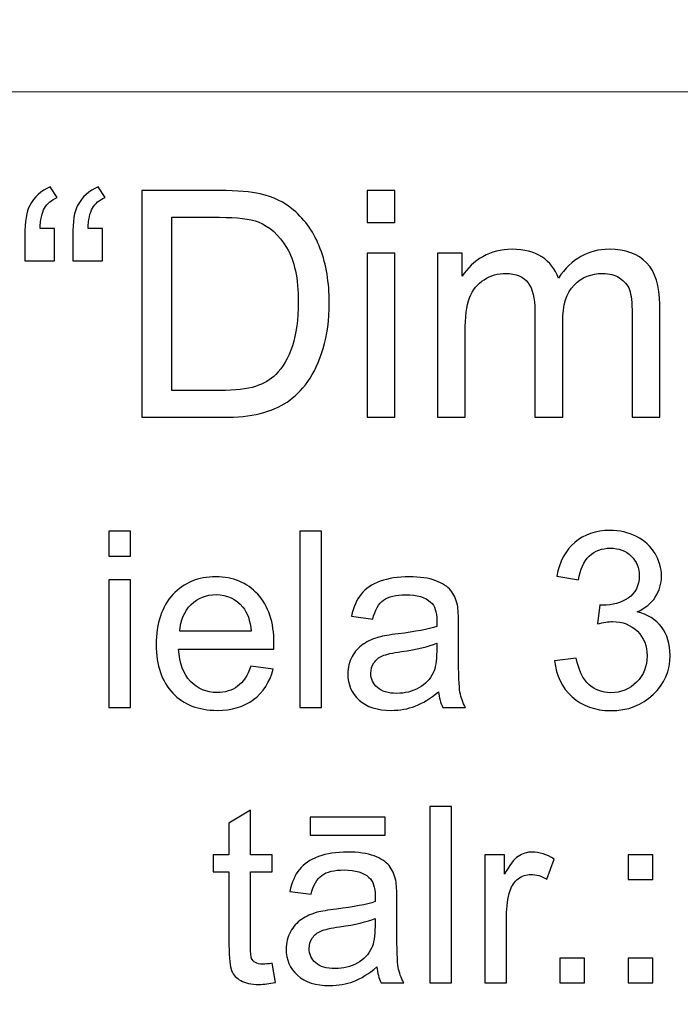
# Model space of a CAD drawing. Units: millimetres. Extents: x -148 to 148, y -105 to 105.
# Drawn here: x 90 to 97, y -78 to -68 of the extents above; entities that cross this region are included whole.
import ezdxf

# ---------------------------------------------------------------- set-up
doc = ezdxf.new("R2010")
doc.units = ezdxf.units.MM
doc.header["$MEASUREMENT"] = 0
doc.layers.add('Layer 1', color=7, linetype='Continuous')

msp = doc.modelspace()

# ---------------------------------------------------------------- linework, layer by layer
at = {"layer": 'Layer 1', "color": 250, "lineweight": 18}
for points, knots in [([(141.5001, 85.0001), (141.5001, 85.0001), (141.5001, -98.0001), (141.5001, -98.0001), (141.5001, -98.0001), (141.5001, -98.0001), (-141.5001, -98.0001), (-141.5001, -98.0001), (-141.5001, -98.0001), (-141.5001, -98.0001), (-141.5001, 85.0001), (-141.5001, 85.0001), (-141.5001, 85.0001), (-141.5001, 85.0001), (141.5001, 85.0001), (141.5001, 85.0001)], [0, 0, 0, 0, 0.2, 0.2, 0.2, 0.2, 0.4, 0.4, 0.4, 0.4, 0.6, 0.6, 0.6, 0.6, 1, 1, 1, 1]), ([(141.5001, -68.694), (141.5001, -68.694), (-21.6408, -68.694), (-21.6408, -68.694), (-21.6408, -68.694), (-21.6408, -68.694), (-21.6408, -98.0001), (-21.6408, -98.0001)], [0, 0, 0, 0, 0.333333, 0.333333, 0.333333, 0.333333, 1, 1, 1, 1])]:
    msp.add_open_spline(points, degree=3, knots=knots, dxfattribs=at)
at = {"layer": 'Layer 1', "color": 51}
for points, knots in [([(90.4339, -70.0638), (90.4339, -70.0638), (90.4339, -70.3876), (90.4339, -70.3876), (90.4339, -70.3876), (90.4339, -70.3876), (90.1344, -70.3876), (90.1344, -70.3876), (90.1344, -70.3876), (90.1344, -70.3876), (90.1344, -70.132), (90.1344, -70.132), (90.1344, -70.132), (90.1344, -69.9934), (90.1508, -69.8934), (90.1841, -69.8309), (90.1841, -69.8309), (90.2275, -69.7484), (90.2963, -69.6859), (90.3905, -69.6436), (90.3905, -69.6436), (90.3905, -69.6436), (90.4582, -69.7521), (90.4582, -69.7521), (90.4582, -69.7521), (90.4016, -69.7759), (90.3598, -69.8113), (90.3328, -69.8584), (90.3328, -69.8584), (90.3058, -69.905), (90.291, -69.9738), (90.2878, -70.0638), (90.2878, -70.0638), (90.2878, -70.0638), (90.4339, -70.0638), (90.4339, -70.0638)], [0, 0, 0, 0, 0.1, 0.1, 0.1, 0.1, 0.2, 0.2, 0.2, 0.2, 0.3, 0.3, 0.3, 0.3, 0.4, 0.4, 0.4, 0.4, 0.5, 0.5, 0.5, 0.5, 0.6, 0.6, 0.6, 0.6, 0.7, 0.7, 0.7, 0.7, 0.8, 0.8, 0.8, 0.8, 1, 1, 1, 1]), ([(90.9144, -70.0638), (90.9144, -70.0638), (90.9144, -70.3876), (90.9144, -70.3876), (90.9144, -70.3876), (90.9144, -70.3876), (90.6149, -70.3876), (90.6149, -70.3876), (90.6149, -70.3876), (90.6149, -70.3876), (90.6149, -70.132), (90.6149, -70.132), (90.6149, -70.132), (90.6149, -69.9934), (90.6318, -69.8934), (90.6646, -69.8309), (90.6646, -69.8309), (90.708, -69.7484), (90.7768, -69.6859), (90.871, -69.6436), (90.871, -69.6436), (90.871, -69.6436), (90.9393, -69.7521), (90.9393, -69.7521), (90.9393, -69.7521), (90.8821, -69.7759), (90.8403, -69.8113), (90.8133, -69.8584), (90.8133, -69.8584), (90.7869, -69.905), (90.7715, -69.9738), (90.7683, -70.0638), (90.7683, -70.0638), (90.7683, -70.0638), (90.9144, -70.0638), (90.9144, -70.0638)], [0, 0, 0, 0, 0.1, 0.1, 0.1, 0.1, 0.2, 0.2, 0.2, 0.2, 0.3, 0.3, 0.3, 0.3, 0.4, 0.4, 0.4, 0.4, 0.5, 0.5, 0.5, 0.5, 0.6, 0.6, 0.6, 0.6, 0.7, 0.7, 0.7, 0.7, 0.8, 0.8, 0.8, 0.8, 1, 1, 1, 1]), ([(91.3081, -71.955), (91.3081, -71.955), (91.3081, -69.6822), (91.3081, -69.6822), (91.3081, -69.6822), (91.3081, -69.6822), (92.0907, -69.6822), (92.0907, -69.6822), (92.0907, -69.6822), (92.2675, -69.6822), (92.4024, -69.6933), (92.4956, -69.715), (92.4956, -69.715), (92.6257, -69.7447), (92.7369, -69.7992), (92.8289, -69.8775), (92.8289, -69.8775), (92.9485, -69.9791), (93.0385, -70.1082), (93.0977, -70.2659), (93.0977, -70.2659), (93.1575, -70.4236), (93.1872, -70.6035), (93.1872, -70.8062), (93.1872, -70.8062), (93.1872, -70.9787), (93.1671, -71.1316), (93.1263, -71.265), (93.1263, -71.265), (93.0861, -71.3983), (93.0348, -71.5089), (92.9713, -71.5962), (92.9713, -71.5962), (92.9083, -71.6835), (92.8395, -71.7523), (92.7644, -71.8021), (92.7644, -71.8021), (92.6898, -71.8523), (92.5993, -71.8904), (92.4934, -71.9164), (92.4934, -71.9164), (92.3871, -71.9423), (92.2654, -71.955), (92.1283, -71.955), (92.1283, -71.955), (92.1283, -71.955), (91.3081, -71.955), (91.3081, -71.955)], [0, 0, 0, 0, 0.076923, 0.076923, 0.076923, 0.076923, 0.153846, 0.153846, 0.153846, 0.153846, 0.230769, 0.230769, 0.230769, 0.230769, 0.307692, 0.307692, 0.307692, 0.307692, 0.384615, 0.384615, 0.384615, 0.384615, 0.461538, 0.461538, 0.461538, 0.461538, 0.538462, 0.538462, 0.538462, 0.538462, 0.615385, 0.615385, 0.615385, 0.615385, 0.692308, 0.692308, 0.692308, 0.692308, 0.769231, 0.769231, 0.769231, 0.769231, 0.846154, 0.846154, 0.846154, 0.846154, 1, 1, 1, 1]), ([(93.5666, -70.0034), (93.5666, -70.0034), (93.5666, -69.6822), (93.5666, -69.6822), (93.5666, -69.6822), (93.5666, -69.6822), (93.846, -69.6822), (93.846, -69.6822), (93.846, -69.6822), (93.846, -69.6822), (93.846, -70.0034), (93.846, -70.0034), (93.846, -70.0034), (93.846, -70.0034), (93.5666, -70.0034), (93.5666, -70.0034)], [0, 0, 0, 0, 0.2, 0.2, 0.2, 0.2, 0.4, 0.4, 0.4, 0.4, 0.6, 0.6, 0.6, 0.6, 1, 1, 1, 1]), ([(91.6087, -71.6867), (91.6087, -71.6867), (92.0939, -71.6867), (92.0939, -71.6867), (92.0939, -71.6867), (92.2437, -71.6867), (92.3617, -71.673), (92.4469, -71.6449), (92.4469, -71.6449), (92.5321, -71.6169), (92.5998, -71.5777), (92.6506, -71.5269), (92.6506, -71.5269), (92.722, -71.456), (92.7776, -71.3597), (92.8173, -71.2396), (92.8173, -71.2396), (92.857, -71.1189), (92.8771, -70.9734), (92.8771, -70.8014), (92.8771, -70.8014), (92.8771, -70.5638), (92.8379, -70.3813), (92.7601, -70.2537), (92.7601, -70.2537), (92.6818, -70.1257), (92.5871, -70.0405), (92.4754, -69.9971), (92.4754, -69.9971), (92.395, -69.9659), (92.2648, -69.9505), (92.0865, -69.9505), (92.0865, -69.9505), (92.0865, -69.9505), (91.6087, -69.9505), (91.6087, -69.9505), (91.6087, -69.9505), (91.6087, -69.9505), (91.6087, -71.6867), (91.6087, -71.6867)], [0, 0, 0, 0, 0.090909, 0.090909, 0.090909, 0.090909, 0.181818, 0.181818, 0.181818, 0.181818, 0.272727, 0.272727, 0.272727, 0.272727, 0.363636, 0.363636, 0.363636, 0.363636, 0.454545, 0.454545, 0.454545, 0.454545, 0.545455, 0.545455, 0.545455, 0.545455, 0.636364, 0.636364, 0.636364, 0.636364, 0.727273, 0.727273, 0.727273, 0.727273, 0.818182, 0.818182, 0.818182, 0.818182, 1, 1, 1, 1]), ([(93.5666, -71.955), (93.5666, -71.955), (93.5666, -70.3088), (93.5666, -70.3088), (93.5666, -70.3088), (93.5666, -70.3088), (93.846, -70.3088), (93.846, -70.3088), (93.846, -70.3088), (93.846, -70.3088), (93.846, -71.955), (93.846, -71.955), (93.846, -71.955), (93.846, -71.955), (93.5666, -71.955), (93.5666, -71.955)], [0, 0, 0, 0, 0.2, 0.2, 0.2, 0.2, 0.4, 0.4, 0.4, 0.4, 0.6, 0.6, 0.6, 0.6, 1, 1, 1, 1]), ([(94.271, -71.955), (94.271, -71.955), (94.271, -70.3088), (94.271, -70.3088), (94.271, -70.3088), (94.271, -70.3088), (94.5202, -70.3088), (94.5202, -70.3088), (94.5202, -70.3088), (94.5202, -70.3088), (94.5202, -70.5395), (94.5202, -70.5395), (94.5202, -70.5395), (94.572, -70.459), (94.6408, -70.394), (94.7266, -70.3453), (94.7266, -70.3453), (94.8123, -70.2961), (94.9102, -70.2712), (95.0197, -70.2712), (95.0197, -70.2712), (95.1414, -70.2712), (95.2414, -70.2966), (95.3192, -70.3474), (95.3192, -70.3474), (95.3975, -70.3982), (95.4526, -70.4686), (95.4843, -70.5596), (95.4843, -70.5596), (95.615, -70.3675), (95.7844, -70.2712), (95.9929, -70.2712), (95.9929, -70.2712), (96.1564, -70.2712), (96.2818, -70.3167), (96.3696, -70.4072), (96.3696, -70.4072), (96.4575, -70.4977), (96.5014, -70.6368), (96.5014, -70.8247), (96.5014, -70.8247), (96.5014, -70.8247), (96.5014, -71.955), (96.5014, -71.955), (96.5014, -71.955), (96.5014, -71.955), (96.2241, -71.955), (96.2241, -71.955), (96.2241, -71.955), (96.2241, -71.955), (96.2241, -70.9178), (96.2241, -70.9178), (96.2241, -70.9178), (96.2241, -70.8062), (96.2151, -70.7257), (96.1971, -70.6765), (96.1971, -70.6765), (96.1786, -70.6278), (96.1458, -70.5882), (96.0987, -70.558), (96.0987, -70.558), (96.0511, -70.5284), (95.995, -70.513), (95.9309, -70.513), (95.9309, -70.513), (95.8151, -70.513), (95.7193, -70.5516), (95.6426, -70.6289), (95.6426, -70.6289), (95.5664, -70.7056), (95.5277, -70.8289), (95.5277, -70.9983), (95.5277, -70.9983), (95.5277, -70.9983), (95.5277, -71.955), (95.5277, -71.955), (95.5277, -71.955), (95.5277, -71.955), (95.2489, -71.955), (95.2489, -71.955), (95.2489, -71.955), (95.2489, -71.955), (95.2489, -70.8856), (95.2489, -70.8856), (95.2489, -70.8856), (95.2489, -70.7612), (95.2261, -70.6681), (95.1806, -70.6062), (95.1806, -70.6062), (95.1351, -70.5442), (95.061, -70.513), (94.9573, -70.513), (94.9573, -70.513), (94.879, -70.513), (94.8065, -70.5337), (94.7398, -70.5755), (94.7398, -70.5755), (94.6731, -70.6167), (94.6244, -70.6771), (94.5948, -70.7564), (94.5948, -70.7564), (94.5646, -70.8363), (94.5498, -70.9512), (94.5498, -71.1009), (94.5498, -71.1009), (94.5498, -71.1009), (94.5498, -71.955), (94.5498, -71.955), (94.5498, -71.955), (94.5498, -71.955), (94.271, -71.955), (94.271, -71.955)], [0, 0, 0, 0, 0.034483, 0.034483, 0.034483, 0.034483, 0.068966, 0.068966, 0.068966, 0.068966, 0.103448, 0.103448, 0.103448, 0.103448, 0.137931, 0.137931, 0.137931, 0.137931, 0.172414, 0.172414, 0.172414, 0.172414, 0.206897, 0.206897, 0.206897, 0.206897, 0.241379, 0.241379, 0.241379, 0.241379, 0.275862, 0.275862, 0.275862, 0.275862, 0.310345, 0.310345, 0.310345, 0.310345, 0.344828, 0.344828, 0.344828, 0.344828, 0.37931, 0.37931, 0.37931, 0.37931, 0.413793, 0.413793, 0.413793, 0.413793, 0.448276, 0.448276, 0.448276, 0.448276, 0.482759, 0.482759, 0.482759, 0.482759, 0.517241, 0.517241, 0.517241, 0.517241, 0.551724, 0.551724, 0.551724, 0.551724, 0.586207, 0.586207, 0.586207, 0.586207, 0.62069, 0.62069, 0.62069, 0.62069, 0.655172, 0.655172, 0.655172, 0.655172, 0.689655, 0.689655, 0.689655, 0.689655, 0.724138, 0.724138, 0.724138, 0.724138, 0.758621, 0.758621, 0.758621, 0.758621, 0.793103, 0.793103, 0.793103, 0.793103, 0.827586, 0.827586, 0.827586, 0.827586, 0.862069, 0.862069, 0.862069, 0.862069, 0.896552, 0.896552, 0.896552, 0.896552, 0.931034, 0.931034, 0.931034, 0.931034, 1, 1, 1, 1]), ([(90.9772, -73.3453), (90.9772, -73.3453), (90.9772, -73.0955), (90.9772, -73.0955), (90.9772, -73.0955), (90.9772, -73.0955), (91.1945, -73.0955), (91.1945, -73.0955), (91.1945, -73.0955), (91.1945, -73.0955), (91.1945, -73.3453), (91.1945, -73.3453), (91.1945, -73.3453), (91.1945, -73.3453), (90.9772, -73.3453), (90.9772, -73.3453)], [0, 0, 0, 0, 0.2, 0.2, 0.2, 0.2, 0.4, 0.4, 0.4, 0.4, 0.6, 0.6, 0.6, 0.6, 1, 1, 1, 1]), ([(92.8934, -74.8632), (92.8934, -74.8632), (92.8934, -73.0955), (92.8934, -73.0955), (92.8934, -73.0955), (92.8934, -73.0955), (93.1103, -73.0955), (93.1103, -73.0955), (93.1103, -73.0955), (93.1103, -73.0955), (93.1103, -74.8632), (93.1103, -74.8632), (93.1103, -74.8632), (93.1103, -74.8632), (92.8934, -74.8632), (92.8934, -74.8632)], [0, 0, 0, 0, 0.2, 0.2, 0.2, 0.2, 0.4, 0.4, 0.4, 0.4, 0.6, 0.6, 0.6, 0.6, 1, 1, 1, 1]), ([(95.4472, -74.3965), (95.4472, -74.3965), (95.6641, -74.3677), (95.6641, -74.3677), (95.6641, -74.3677), (95.6892, -74.4907), (95.7316, -74.5792), (95.7913, -74.6335), (95.7913, -74.6335), (95.8514, -74.6879), (95.9242, -74.715), (96.0102, -74.715), (96.0102, -74.715), (96.1123, -74.715), (96.1987, -74.6796), (96.2691, -74.6089), (96.2691, -74.6089), (96.3391, -74.5381), (96.3745, -74.4504), (96.3745, -74.3459), (96.3745, -74.3459), (96.3745, -74.2463), (96.342, -74.1639), (96.2769, -74.0993), (96.2769, -74.0993), (96.2115, -74.0347), (96.1288, -74.0022), (96.0283, -74.0022), (96.0283, -74.0022), (95.9872, -74.0022), (95.9362, -74.0104), (95.8752, -74.0265), (95.8752, -74.0265), (95.8752, -74.0265), (95.8995, -73.8359), (95.8995, -73.8359), (95.8995, -73.8359), (95.9139, -73.8376), (95.9255, -73.8384), (95.9345, -73.8384), (95.9345, -73.8384), (96.0267, -73.8384), (96.1098, -73.8141), (96.1839, -73.766), (96.1839, -73.766), (96.258, -73.7178), (96.295, -73.6433), (96.295, -73.5429), (96.295, -73.5429), (96.295, -73.4635), (96.2679, -73.3972), (96.214, -73.3453), (96.214, -73.3453), (96.16, -73.2931), (96.0905, -73.2667), (96.0053, -73.2667), (96.0053, -73.2667), (95.9209, -73.2667), (95.8506, -73.2935), (95.7946, -73.3462), (95.7946, -73.3462), (95.7382, -73.3993), (95.702, -73.4791), (95.6859, -73.5853), (95.6859, -73.5853), (95.6859, -73.5853), (95.469, -73.5466), (95.469, -73.5466), (95.469, -73.5466), (95.4954, -73.4009), (95.5559, -73.2881), (95.6497, -73.2083), (95.6497, -73.2083), (95.744, -73.1284), (95.8608, -73.0881), (96.0008, -73.0881), (96.0008, -73.0881), (96.0971, -73.0881), (96.186, -73.1091), (96.2671, -73.1503), (96.2671, -73.1503), (96.3481, -73.1918), (96.4103, -73.2482), (96.4535, -73.3198), (96.4535, -73.3198), (96.4963, -73.3914), (96.5181, -73.4672), (96.5181, -73.5478), (96.5181, -73.5478), (96.5181, -73.624), (96.4975, -73.6935), (96.4564, -73.7565), (96.4564, -73.7565), (96.4152, -73.8191), (96.3547, -73.8689), (96.2745, -73.9059), (96.2745, -73.9059), (96.379, -73.9298), (96.4601, -73.98), (96.5181, -74.0561), (96.5181, -74.0561), (96.5757, -74.1318), (96.6045, -74.2269), (96.6045, -74.3409), (96.6045, -74.3409), (96.6045, -74.4953), (96.5486, -74.6261), (96.4358, -74.7336), (96.4358, -74.7336), (96.3234, -74.841), (96.181, -74.8945), (96.009, -74.8945), (96.009, -74.8945), (95.8538, -74.8945), (95.725, -74.8484), (95.6225, -74.7558), (95.6225, -74.7558), (95.5201, -74.6636), (95.4616, -74.5438), (95.4472, -74.3965)], [0, 0, 0, 0, 0.032258, 0.032258, 0.032258, 0.032258, 0.064516, 0.064516, 0.064516, 0.064516, 0.096774, 0.096774, 0.096774, 0.096774, 0.129032, 0.129032, 0.129032, 0.129032, 0.16129, 0.16129, 0.16129, 0.16129, 0.193548, 0.193548, 0.193548, 0.193548, 0.225806, 0.225806, 0.225806, 0.225806, 0.258065, 0.258065, 0.258065, 0.258065, 0.290323, 0.290323, 0.290323, 0.290323, 0.322581, 0.322581, 0.322581, 0.322581, 0.354839, 0.354839, 0.354839, 0.354839, 0.387097, 0.387097, 0.387097, 0.387097, 0.419355, 0.419355, 0.419355, 0.419355, 0.451613, 0.451613, 0.451613, 0.451613, 0.483871, 0.483871, 0.483871, 0.483871, 0.516129, 0.516129, 0.516129, 0.516129, 0.548387, 0.548387, 0.548387, 0.548387, 0.580645, 0.580645, 0.580645, 0.580645, 0.612903, 0.612903, 0.612903, 0.612903, 0.645161, 0.645161, 0.645161, 0.645161, 0.677419, 0.677419, 0.677419, 0.677419, 0.709677, 0.709677, 0.709677, 0.709677, 0.741935, 0.741935, 0.741935, 0.741935, 0.774194, 0.774194, 0.774194, 0.774194, 0.806452, 0.806452, 0.806452, 0.806452, 0.83871, 0.83871, 0.83871, 0.83871, 0.870968, 0.870968, 0.870968, 0.870968, 0.903226, 0.903226, 0.903226, 0.903226, 0.935484, 0.935484, 0.935484, 0.935484, 1, 1, 1, 1]), ([(90.9772, -74.8632), (90.9772, -74.8632), (90.9772, -73.5828), (90.9772, -73.5828), (90.9772, -73.5828), (90.9772, -73.5828), (91.1945, -73.5828), (91.1945, -73.5828), (91.1945, -73.5828), (91.1945, -73.5828), (91.1945, -74.8632), (91.1945, -74.8632), (91.1945, -74.8632), (91.1945, -74.8632), (90.9772, -74.8632), (90.9772, -74.8632)], [0, 0, 0, 0, 0.2, 0.2, 0.2, 0.2, 0.4, 0.4, 0.4, 0.4, 0.6, 0.6, 0.6, 0.6, 1, 1, 1, 1]), ([(92.4012, -74.4508), (92.4012, -74.4508), (92.6255, -74.4784), (92.6255, -74.4784), (92.6255, -74.4784), (92.5901, -74.6097), (92.5247, -74.7113), (92.4292, -74.7838), (92.4292, -74.7838), (92.3333, -74.8558), (92.2111, -74.892), (92.0625, -74.892), (92.0625, -74.892), (91.8752, -74.892), (91.7266, -74.8344), (91.6172, -74.7192), (91.6172, -74.7192), (91.5073, -74.6039), (91.4525, -74.4422), (91.4525, -74.2339), (91.4525, -74.2339), (91.4525, -74.0183), (91.5081, -73.8512), (91.6188, -73.7322), (91.6188, -73.7322), (91.7299, -73.6133), (91.8736, -73.5536), (92.0506, -73.5536), (92.0506, -73.5536), (92.2218, -73.5536), (92.3617, -73.612), (92.4699, -73.7285), (92.4699, -73.7285), (92.5786, -73.845), (92.6329, -74.0092), (92.6329, -74.2203), (92.6329, -74.2203), (92.6329, -74.2335), (92.6325, -74.2528), (92.6317, -74.2784), (92.6317, -74.2784), (92.6317, -74.2784), (91.6768, -74.2784), (91.6768, -74.2784), (91.6768, -74.2784), (91.6847, -74.4191), (91.7246, -74.527), (91.7962, -74.6014), (91.7962, -74.6014), (91.8678, -74.6763), (91.9567, -74.7138), (92.0637, -74.7138), (92.0637, -74.7138), (92.1432, -74.7138), (92.2111, -74.6928), (92.2674, -74.6508), (92.2674, -74.6508), (92.3238, -74.6093), (92.3683, -74.5426), (92.4012, -74.4508)], [0, 0, 0, 0, 0.0625, 0.0625, 0.0625, 0.0625, 0.125, 0.125, 0.125, 0.125, 0.1875, 0.1875, 0.1875, 0.1875, 0.25, 0.25, 0.25, 0.25, 0.3125, 0.3125, 0.3125, 0.3125, 0.375, 0.375, 0.375, 0.375, 0.4375, 0.4375, 0.4375, 0.4375, 0.5, 0.5, 0.5, 0.5, 0.5625, 0.5625, 0.5625, 0.5625, 0.625, 0.625, 0.625, 0.625, 0.6875, 0.6875, 0.6875, 0.6875, 0.75, 0.75, 0.75, 0.75, 0.8125, 0.8125, 0.8125, 0.8125, 0.875, 0.875, 0.875, 0.875, 1, 1, 1, 1]), ([(94.2825, -74.7052), (94.2018, -74.7735), (94.1244, -74.8216), (94.0503, -74.85), (94.0503, -74.85), (93.9758, -74.878), (93.896, -74.892), (93.8108, -74.892), (93.8108, -74.892), (93.67, -74.892), (93.5622, -74.8578), (93.4865, -74.7891), (93.4865, -74.7891), (93.4112, -74.7204), (93.3733, -74.6323), (93.3733, -74.5257), (93.3733, -74.5257), (93.3733, -74.4627), (93.3873, -74.4055), (93.4161, -74.3537), (93.4161, -74.3537), (93.4445, -74.3018), (93.482, -74.2603), (93.5281, -74.229), (93.5281, -74.229), (93.5746, -74.1977), (93.6264, -74.1738), (93.6845, -74.1578), (93.6845, -74.1578), (93.7268, -74.1467), (93.7911, -74.1356), (93.8771, -74.1253), (93.8771, -74.1253), (94.0524, -74.1043), (94.1816, -74.0796), (94.2644, -74.0504), (94.2644, -74.0504), (94.2652, -74.0207), (94.2656, -74.0018), (94.2656, -73.994), (94.2656, -73.994), (94.2656, -73.9055), (94.245, -73.8429), (94.2039, -73.8071), (94.2039, -73.8071), (94.1487, -73.7577), (94.066, -73.7334), (93.9569, -73.7334), (93.9569, -73.7334), (93.8548, -73.7334), (93.7795, -73.7511), (93.7305, -73.787), (93.7305, -73.787), (93.682, -73.8228), (93.6462, -73.8861), (93.6227, -73.9771), (93.6227, -73.9771), (93.6227, -73.9771), (93.4108, -73.9479), (93.4108, -73.9479), (93.4108, -73.9479), (93.4301, -73.8573), (93.4618, -73.7837), (93.5058, -73.7281), (93.5058, -73.7281), (93.5499, -73.6721), (93.6141, -73.6289), (93.6976, -73.5989), (93.6976, -73.5989), (93.7812, -73.5688), (93.8779, -73.5536), (93.9882, -73.5536), (93.9882, -73.5536), (94.0977, -73.5536), (94.1862, -73.5668), (94.2545, -73.5923), (94.2545, -73.5923), (94.3228, -73.6182), (94.373, -73.6503), (94.4055, -73.6894), (94.4055, -73.6894), (94.4376, -73.7285), (94.4598, -73.7775), (94.473, -73.8372), (94.473, -73.8372), (94.48, -73.8742), (94.4837, -73.9409), (94.4837, -74.0372), (94.4837, -74.0372), (94.4837, -74.0372), (94.4837, -74.3265), (94.4837, -74.3265), (94.4837, -74.3265), (94.4837, -74.5286), (94.4882, -74.6562), (94.4977, -74.7093), (94.4977, -74.7093), (94.5068, -74.7628), (94.5253, -74.8142), (94.5524, -74.8632), (94.5524, -74.8632), (94.5524, -74.8632), (94.3257, -74.8632), (94.3257, -74.8632), (94.3257, -74.8632), (94.3035, -74.8183), (94.2886, -74.7657), (94.2825, -74.7052)], [0, 0, 0, 0, 0.035714, 0.035714, 0.035714, 0.035714, 0.071429, 0.071429, 0.071429, 0.071429, 0.107143, 0.107143, 0.107143, 0.107143, 0.142857, 0.142857, 0.142857, 0.142857, 0.178571, 0.178571, 0.178571, 0.178571, 0.214286, 0.214286, 0.214286, 0.214286, 0.25, 0.25, 0.25, 0.25, 0.285714, 0.285714, 0.285714, 0.285714, 0.321429, 0.321429, 0.321429, 0.321429, 0.357143, 0.357143, 0.357143, 0.357143, 0.392857, 0.392857, 0.392857, 0.392857, 0.428571, 0.428571, 0.428571, 0.428571, 0.464286, 0.464286, 0.464286, 0.464286, 0.5, 0.5, 0.5, 0.5, 0.535714, 0.535714, 0.535714, 0.535714, 0.571429, 0.571429, 0.571429, 0.571429, 0.607143, 0.607143, 0.607143, 0.607143, 0.642857, 0.642857, 0.642857, 0.642857, 0.678571, 0.678571, 0.678571, 0.678571, 0.714286, 0.714286, 0.714286, 0.714286, 0.75, 0.75, 0.75, 0.75, 0.785714, 0.785714, 0.785714, 0.785714, 0.821429, 0.821429, 0.821429, 0.821429, 0.857143, 0.857143, 0.857143, 0.857143, 0.892857, 0.892857, 0.892857, 0.892857, 0.928571, 0.928571, 0.928571, 0.928571, 1, 1, 1, 1]), ([(91.6888, -74.0997), (91.6888, -74.0997), (92.4037, -74.0997), (92.4037, -74.0997), (92.4037, -74.0997), (92.3942, -73.9923), (92.3666, -73.9112), (92.3218, -73.8577), (92.3218, -73.8577), (92.2526, -73.7742), (92.1629, -73.7322), (92.053, -73.7322), (92.053, -73.7322), (91.9534, -73.7322), (91.8695, -73.7656), (91.8016, -73.8322), (91.8016, -73.8322), (91.7336, -73.8989), (91.6962, -73.9882), (91.6888, -74.0997)], [0, 0, 0, 0, 0.166667, 0.166667, 0.166667, 0.166667, 0.333333, 0.333333, 0.333333, 0.333333, 0.5, 0.5, 0.5, 0.5, 0.666667, 0.666667, 0.666667, 0.666667, 1, 1, 1, 1]), ([(94.2644, -74.2203), (94.1853, -74.2528), (94.0672, -74.28), (93.91, -74.3026), (93.91, -74.3026), (93.8207, -74.3154), (93.7573, -74.3298), (93.7207, -74.3459), (93.7207, -74.3459), (93.6836, -74.3619), (93.6548, -74.3854), (93.6351, -74.4167), (93.6351, -74.4167), (93.6149, -74.4475), (93.6046, -74.4817), (93.6046, -74.5195), (93.6046, -74.5195), (93.6046, -74.5776), (93.6268, -74.6257), (93.6705, -74.6644), (93.6705, -74.6644), (93.7141, -74.7027), (93.7783, -74.722), (93.8627, -74.722), (93.8627, -74.722), (93.9462, -74.722), (94.0207, -74.7039), (94.0857, -74.6673), (94.0857, -74.6673), (94.1508, -74.6307), (94.1989, -74.5805), (94.2294, -74.5171), (94.2294, -74.5171), (94.2528, -74.4681), (94.2644, -74.3957), (94.2644, -74.3002), (94.2644, -74.3002), (94.2644, -74.3002), (94.2644, -74.2203), (94.2644, -74.2203)], [0, 0, 0, 0, 0.090909, 0.090909, 0.090909, 0.090909, 0.181818, 0.181818, 0.181818, 0.181818, 0.272727, 0.272727, 0.272727, 0.272727, 0.363636, 0.363636, 0.363636, 0.363636, 0.454545, 0.454545, 0.454545, 0.454545, 0.545455, 0.545455, 0.545455, 0.545455, 0.636364, 0.636364, 0.636364, 0.636364, 0.727273, 0.727273, 0.727273, 0.727273, 0.818182, 0.818182, 0.818182, 0.818182, 1, 1, 1, 1]), ([(94.197, -77.6219), (94.197, -77.6219), (94.197, -75.8542), (94.197, -75.8542), (94.197, -75.8542), (94.197, -75.8542), (94.4139, -75.8542), (94.4139, -75.8542), (94.4139, -75.8542), (94.4139, -75.8542), (94.4139, -77.6219), (94.4139, -77.6219), (94.4139, -77.6219), (94.4139, -77.6219), (94.197, -77.6219), (94.197, -77.6219)], [0, 0, 0, 0, 0.2, 0.2, 0.2, 0.2, 0.4, 0.4, 0.4, 0.4, 0.6, 0.6, 0.6, 0.6, 1, 1, 1, 1]), ([(92.6162, -77.4276), (92.6162, -77.4276), (92.6475, -77.6194), (92.6475, -77.6194), (92.6475, -77.6194), (92.5866, -77.6322), (92.5318, -77.6388), (92.4837, -77.6388), (92.4837, -77.6388), (92.4046, -77.6388), (92.3437, -77.6264), (92.3001, -77.6013), (92.3001, -77.6013), (92.2569, -77.5766), (92.2264, -77.5437), (92.2087, -77.503), (92.2087, -77.503), (92.191, -77.4626), (92.182, -77.377), (92.182, -77.247), (92.182, -77.247), (92.182, -77.247), (92.182, -76.5103), (92.182, -76.5103), (92.182, -76.5103), (92.182, -76.5103), (92.0227, -76.5103), (92.0227, -76.5103), (92.0227, -76.5103), (92.0227, -76.5103), (92.0227, -76.3415), (92.0227, -76.3415), (92.0227, -76.3415), (92.0227, -76.3415), (92.182, -76.3415), (92.182, -76.3415), (92.182, -76.3415), (92.182, -76.3415), (92.182, -76.0242), (92.182, -76.0242), (92.182, -76.0242), (92.182, -76.0242), (92.3981, -75.8941), (92.3981, -75.8941), (92.3981, -75.8941), (92.3981, -75.8941), (92.3981, -76.3415), (92.3981, -76.3415), (92.3981, -76.3415), (92.3981, -76.3415), (92.6162, -76.3415), (92.6162, -76.3415), (92.6162, -76.3415), (92.6162, -76.3415), (92.6162, -76.5103), (92.6162, -76.5103), (92.6162, -76.5103), (92.6162, -76.5103), (92.3981, -76.5103), (92.3981, -76.5103), (92.3981, -76.5103), (92.3981, -76.5103), (92.3981, -77.2589), (92.3981, -77.2589), (92.3981, -77.2589), (92.3981, -77.321), (92.4018, -77.3606), (92.4092, -77.3783), (92.4092, -77.3783), (92.417, -77.3959), (92.4293, -77.4099), (92.4466, -77.4206), (92.4466, -77.4206), (92.4639, -77.4309), (92.4886, -77.4363), (92.5207, -77.4363), (92.5207, -77.4363), (92.545, -77.4363), (92.5767, -77.4334), (92.6162, -77.4276)], [0, 0, 0, 0, 0.047619, 0.047619, 0.047619, 0.047619, 0.095238, 0.095238, 0.095238, 0.095238, 0.142857, 0.142857, 0.142857, 0.142857, 0.190476, 0.190476, 0.190476, 0.190476, 0.238095, 0.238095, 0.238095, 0.238095, 0.285714, 0.285714, 0.285714, 0.285714, 0.333333, 0.333333, 0.333333, 0.333333, 0.380952, 0.380952, 0.380952, 0.380952, 0.428571, 0.428571, 0.428571, 0.428571, 0.47619, 0.47619, 0.47619, 0.47619, 0.52381, 0.52381, 0.52381, 0.52381, 0.571429, 0.571429, 0.571429, 0.571429, 0.619048, 0.619048, 0.619048, 0.619048, 0.666667, 0.666667, 0.666667, 0.666667, 0.714286, 0.714286, 0.714286, 0.714286, 0.761905, 0.761905, 0.761905, 0.761905, 0.809524, 0.809524, 0.809524, 0.809524, 0.857143, 0.857143, 0.857143, 0.857143, 0.904762, 0.904762, 0.904762, 0.904762, 1, 1, 1, 1]), ([(92.9961, -76.1423), (92.9961, -76.1423), (92.9961, -75.9641), (92.9961, -75.9641), (92.9961, -75.9641), (92.9961, -75.9641), (93.7484, -75.9641), (93.7484, -75.9641), (93.7484, -75.9641), (93.7484, -75.9641), (93.7484, -76.1423), (93.7484, -76.1423), (93.7484, -76.1423), (93.7484, -76.1423), (92.9961, -76.1423), (92.9961, -76.1423)], [0, 0, 0, 0, 0.2, 0.2, 0.2, 0.2, 0.4, 0.4, 0.4, 0.4, 0.6, 0.6, 0.6, 0.6, 1, 1, 1, 1]), ([(93.6641, -77.4639), (93.5834, -77.5322), (93.506, -77.5803), (93.4319, -77.6087), (93.4319, -77.6087), (93.3574, -77.6367), (93.2776, -77.6507), (93.1924, -77.6507), (93.1924, -77.6507), (93.0516, -77.6507), (92.9438, -77.6165), (92.8681, -77.5478), (92.8681, -77.5478), (92.7928, -77.4791), (92.7549, -77.391), (92.7549, -77.2844), (92.7549, -77.2844), (92.7549, -77.2214), (92.7689, -77.1642), (92.7977, -77.1124), (92.7977, -77.1124), (92.8261, -77.0605), (92.8636, -77.019), (92.9097, -76.9877), (92.9097, -76.9877), (92.9562, -76.9564), (93.008, -76.9325), (93.0661, -76.9165), (93.0661, -76.9165), (93.1084, -76.9054), (93.1727, -76.8943), (93.2587, -76.884), (93.2587, -76.884), (93.434, -76.863), (93.5632, -76.8383), (93.646, -76.8091), (93.646, -76.8091), (93.6468, -76.7794), (93.6472, -76.7605), (93.6472, -76.7527), (93.6472, -76.7527), (93.6472, -76.6642), (93.6266, -76.6016), (93.5855, -76.5658), (93.5855, -76.5658), (93.5303, -76.5164), (93.4476, -76.4921), (93.3385, -76.4921), (93.3385, -76.4921), (93.2364, -76.4921), (93.1611, -76.5098), (93.1121, -76.5457), (93.1121, -76.5457), (93.0636, -76.5815), (93.0278, -76.6448), (93.0043, -76.7358), (93.0043, -76.7358), (93.0043, -76.7358), (92.7924, -76.7066), (92.7924, -76.7066), (92.7924, -76.7066), (92.8117, -76.616), (92.8434, -76.5424), (92.8874, -76.4868), (92.8874, -76.4868), (92.9315, -76.4308), (92.9957, -76.3876), (93.0792, -76.3576), (93.0792, -76.3576), (93.1628, -76.3275), (93.2595, -76.3123), (93.3698, -76.3123), (93.3698, -76.3123), (93.4793, -76.3123), (93.5678, -76.3255), (93.6361, -76.351), (93.6361, -76.351), (93.7044, -76.3769), (93.7546, -76.409), (93.7871, -76.4481), (93.7871, -76.4481), (93.8192, -76.4872), (93.8414, -76.5362), (93.8546, -76.5959), (93.8546, -76.5959), (93.8616, -76.6329), (93.8653, -76.6996), (93.8653, -76.7959), (93.8653, -76.7959), (93.8653, -76.7959), (93.8653, -77.0852), (93.8653, -77.0852), (93.8653, -77.0852), (93.8653, -77.2873), (93.8698, -77.4149), (93.8793, -77.468), (93.8793, -77.468), (93.8884, -77.5215), (93.9069, -77.5729), (93.934, -77.6219), (93.934, -77.6219), (93.934, -77.6219), (93.7073, -77.6219), (93.7073, -77.6219), (93.7073, -77.6219), (93.6851, -77.577), (93.6702, -77.5244), (93.6641, -77.4639)], [0, 0, 0, 0, 0.035714, 0.035714, 0.035714, 0.035714, 0.071429, 0.071429, 0.071429, 0.071429, 0.107143, 0.107143, 0.107143, 0.107143, 0.142857, 0.142857, 0.142857, 0.142857, 0.178571, 0.178571, 0.178571, 0.178571, 0.214286, 0.214286, 0.214286, 0.214286, 0.25, 0.25, 0.25, 0.25, 0.285714, 0.285714, 0.285714, 0.285714, 0.321429, 0.321429, 0.321429, 0.321429, 0.357143, 0.357143, 0.357143, 0.357143, 0.392857, 0.392857, 0.392857, 0.392857, 0.428571, 0.428571, 0.428571, 0.428571, 0.464286, 0.464286, 0.464286, 0.464286, 0.5, 0.5, 0.5, 0.5, 0.535714, 0.535714, 0.535714, 0.535714, 0.571429, 0.571429, 0.571429, 0.571429, 0.607143, 0.607143, 0.607143, 0.607143, 0.642857, 0.642857, 0.642857, 0.642857, 0.678571, 0.678571, 0.678571, 0.678571, 0.714286, 0.714286, 0.714286, 0.714286, 0.75, 0.75, 0.75, 0.75, 0.785714, 0.785714, 0.785714, 0.785714, 0.821429, 0.821429, 0.821429, 0.821429, 0.857143, 0.857143, 0.857143, 0.857143, 0.892857, 0.892857, 0.892857, 0.892857, 0.928571, 0.928571, 0.928571, 0.928571, 1, 1, 1, 1]), ([(94.7481, -77.6219), (94.7481, -77.6219), (94.7481, -76.3415), (94.7481, -76.3415), (94.7481, -76.3415), (94.7481, -76.3415), (94.9432, -76.3415), (94.9432, -76.3415), (94.9432, -76.3415), (94.9432, -76.3415), (94.9432, -76.5354), (94.9432, -76.5354), (94.9432, -76.5354), (94.993, -76.4448), (95.0391, -76.3847), (95.0815, -76.3559), (95.0815, -76.3559), (95.1235, -76.3271), (95.17, -76.3123), (95.2206, -76.3123), (95.2206, -76.3123), (95.2938, -76.3123), (95.3679, -76.3358), (95.4437, -76.3823), (95.4437, -76.3823), (95.4437, -76.3823), (95.3688, -76.5839), (95.3688, -76.5839), (95.3688, -76.5839), (95.3161, -76.5522), (95.263, -76.5366), (95.2099, -76.5366), (95.2099, -76.5366), (95.1621, -76.5366), (95.1198, -76.551), (95.0819, -76.5794), (95.0819, -76.5794), (95.044, -76.6082), (95.0173, -76.6477), (95.0012, -76.6983), (95.0012, -76.6983), (94.9769, -76.7753), (94.965, -76.8597), (94.965, -76.9515), (94.965, -76.9515), (94.965, -76.9515), (94.965, -77.6219), (94.965, -77.6219), (94.965, -77.6219), (94.965, -77.6219), (94.7481, -77.6219), (94.7481, -77.6219)], [0, 0, 0, 0, 0.071429, 0.071429, 0.071429, 0.071429, 0.142857, 0.142857, 0.142857, 0.142857, 0.214286, 0.214286, 0.214286, 0.214286, 0.285714, 0.285714, 0.285714, 0.285714, 0.357143, 0.357143, 0.357143, 0.357143, 0.428571, 0.428571, 0.428571, 0.428571, 0.5, 0.5, 0.5, 0.5, 0.571429, 0.571429, 0.571429, 0.571429, 0.642857, 0.642857, 0.642857, 0.642857, 0.714286, 0.714286, 0.714286, 0.714286, 0.785714, 0.785714, 0.785714, 0.785714, 0.857143, 0.857143, 0.857143, 0.857143, 1, 1, 1, 1]), ([(96.1829, -76.5885), (96.1829, -76.5885), (96.1829, -76.3415), (96.1829, -76.3415), (96.1829, -76.3415), (96.1829, -76.3415), (96.4302, -76.3415), (96.4302, -76.3415), (96.4302, -76.3415), (96.4302, -76.3415), (96.4302, -76.5885), (96.4302, -76.5885), (96.4302, -76.5885), (96.4302, -76.5885), (96.1829, -76.5885), (96.1829, -76.5885)], [0, 0, 0, 0, 0.2, 0.2, 0.2, 0.2, 0.4, 0.4, 0.4, 0.4, 0.6, 0.6, 0.6, 0.6, 1, 1, 1, 1]), ([(93.646, -76.979), (93.5669, -77.0115), (93.4488, -77.0387), (93.2916, -77.0613), (93.2916, -77.0613), (93.2023, -77.0741), (93.1389, -77.0885), (93.1023, -77.1046), (93.1023, -77.1046), (93.0652, -77.1206), (93.0364, -77.1441), (93.0167, -77.1754), (93.0167, -77.1754), (92.9965, -77.2062), (92.9862, -77.2404), (92.9862, -77.2782), (92.9862, -77.2782), (92.9862, -77.3363), (93.0084, -77.3844), (93.0521, -77.4231), (93.0521, -77.4231), (93.0957, -77.4614), (93.1599, -77.4807), (93.2443, -77.4807), (93.2443, -77.4807), (93.3278, -77.4807), (93.4023, -77.4626), (93.4673, -77.426), (93.4673, -77.426), (93.5324, -77.3894), (93.5805, -77.3392), (93.611, -77.2758), (93.611, -77.2758), (93.6344, -77.2268), (93.646, -77.1544), (93.646, -77.0589), (93.646, -77.0589), (93.646, -77.0589), (93.646, -76.979), (93.646, -76.979)], [0, 0, 0, 0, 0.090909, 0.090909, 0.090909, 0.090909, 0.181818, 0.181818, 0.181818, 0.181818, 0.272727, 0.272727, 0.272727, 0.272727, 0.363636, 0.363636, 0.363636, 0.363636, 0.454545, 0.454545, 0.454545, 0.454545, 0.545455, 0.545455, 0.545455, 0.545455, 0.636364, 0.636364, 0.636364, 0.636364, 0.727273, 0.727273, 0.727273, 0.727273, 0.818182, 0.818182, 0.818182, 0.818182, 1, 1, 1, 1]), ([(95.498, -77.6219), (95.498, -77.6219), (95.498, -77.3745), (95.498, -77.3745), (95.498, -77.3745), (95.498, -77.3745), (95.7454, -77.3745), (95.7454, -77.3745), (95.7454, -77.3745), (95.7454, -77.3745), (95.7454, -77.6219), (95.7454, -77.6219), (95.7454, -77.6219), (95.7454, -77.6219), (95.498, -77.6219), (95.498, -77.6219)], [0, 0, 0, 0, 0.2, 0.2, 0.2, 0.2, 0.4, 0.4, 0.4, 0.4, 0.6, 0.6, 0.6, 0.6, 1, 1, 1, 1]), ([(96.1829, -77.6219), (96.1829, -77.6219), (96.1829, -77.3745), (96.1829, -77.3745), (96.1829, -77.3745), (96.1829, -77.3745), (96.4302, -77.3745), (96.4302, -77.3745), (96.4302, -77.3745), (96.4302, -77.3745), (96.4302, -77.6219), (96.4302, -77.6219), (96.4302, -77.6219), (96.4302, -77.6219), (96.1829, -77.6219), (96.1829, -77.6219)], [0, 0, 0, 0, 0.2, 0.2, 0.2, 0.2, 0.4, 0.4, 0.4, 0.4, 0.6, 0.6, 0.6, 0.6, 1, 1, 1, 1])]:
    msp.add_open_spline(points, degree=3, knots=knots, dxfattribs=at)

doc.saveas('drawing.dxf')
